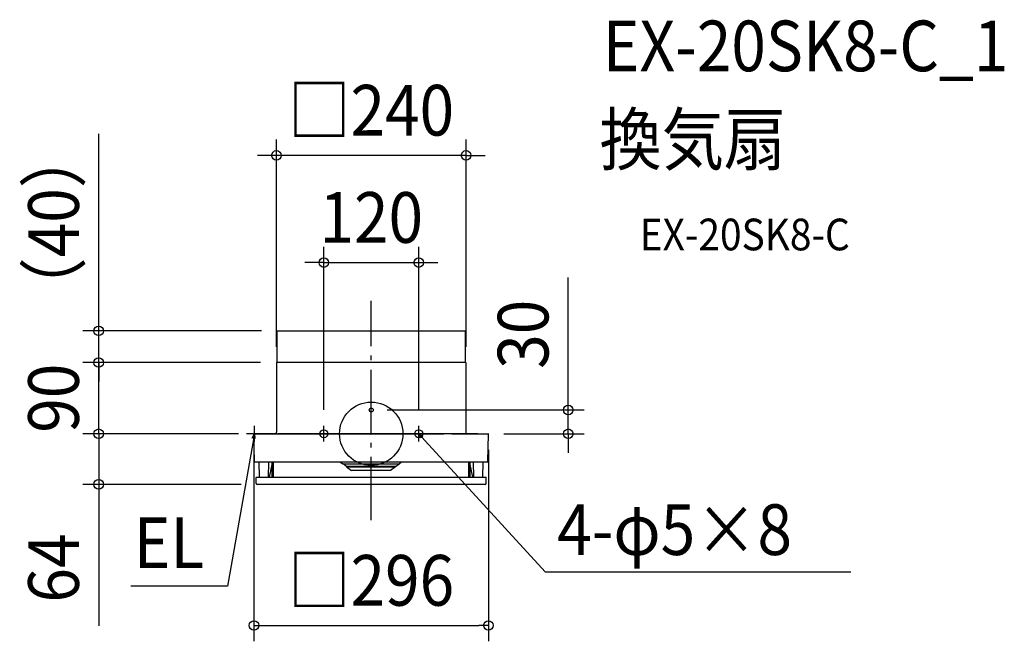
# Model space of a CAD drawing. Extents: x -444 to 799, y -262 to 523.
import ezdxf
from ezdxf.enums import TextEntityAlignment as Align

# ---------------------------------------------------------------- set-up
doc = ezdxf.new("R2010")
doc.units = 0
doc.header["$LTSCALE"] = 20
doc.header["$PDMODE"] = 3
doc.header["$PDSIZE"] = -2
doc.linetypes.add('DASHDOT', pattern=[5.5, 4, -0.6, 0.3, -0.6])
doc.layers.get('DEFPOINTS').update_dxf_attribs({"linetype": 'CONTINUOUS'})
for name, color, linetype in [('ARRANGE', 1, 'CONTINUOUS'), ('BASIS', 6, 'DASHDOT'), ('DETAIL', 5, 'CONTINUOUS'), ('ETC', 61, 'CONTINUOUS'), ('FIX', 11, 'CONTINUOUS'), ('NOTE', 4, 'CONTINUOUS'), ('OUTLINE', 3, 'CONTINUOUS'), ('SIZE', 30, 'CONTINUOUS')]:
    doc.layers.add(name, color=color, linetype=linetype)
doc.styles.get("Standard").update_dxf_attribs({"font": 'SIMPLEX.shx', "width": 0.9, "height": 64, "bigfont": 'BIGFONT.shx'})

msp = doc.modelspace()

# ---------------------------------------------------------------- linework, layer by layer
at = {"layer": 'ARRANGE', "color": 1, "linetype": 'CONTINUOUS'}
msp.add_circle((0, 0), 40, dxfattribs=at)
msp.add_point((0, 0), dxfattribs=at)
at = {"layer": 'BASIS', "color": 6, "linetype": 'DASHDOT'}
for p, q in [((0, -109.3), (0, 167.7)), ((-49.8, 0), (-69.8, 0)), ((-59.8, -10), (-59.8, 10)), ((50, 0), (70, 0)), ((60, -10), (60, 10))]:
    msp.add_line(p, q, dxfattribs=at)
at = {"layer": 'DEFPOINTS', "color": 30, "linetype": 'CONTINUOUS'}
for p in [(-118.7, 129.9), (-344.1, 89.9), (-119.7, 89.9)]:
    msp.add_point(p, dxfattribs=at)
at = {"layer": 'DETAIL', "color": 5, "linetype": 'CONTINUOUS'}
for p, q in [((-118.7, 89.9), (-118.7, 129.9)), ((-118.7, 129.9), (118.8, 129.9)), ((118.8, 129.9), (118.8, 89.9)), ((119.4, 89.9), (-119.7, 89.9)), ((-119.7, 89.9), (-119.7, 2)), ((-119.7, 89.9), (-119.7, 2)), ((119.8, 73.9), (119.8, 89.9)), ((119.8, 72.4), (119.8, 73.9)), ((119.8, 72.4), (119.8, 73.9)), ((119.8, 49.3), (119.8, 72.4)), ((119.8, 61.3), (119.8, 61.4)), ((119.8, 61.3), (119.8, 61.4)), ((119.8, 49.3), (119.8, 49.4)), ((119.8, 49.3), (119.8, 49.4)), ((119.8, 25.5), (119.8, 49.3)), ((119.8, 37.3), (119.8, 37.4)), ((119.8, 37.3), (119.8, 37.4)), ((119.8, 25.4), (119.8, 25.5)), ((119.8, 25.4), (119.8, 25.5)), ((119.8, 1.5), (119.8, 25.4)), ((119.8, 13.4), (119.8, 13.5)), ((119.8, 13.4), (119.8, 13.5)), ((-120.2, 0), (-139.8, 0)), ((-119.7, 0.4), (-119.7, 2)), ((134.8, 0), (-117.7, 0)), ((119.8, 0.5), (119.8, 1.5)), ((-147.4, -34.9), (-148, -0.5)), ((-147.5, 0), (91.8, 0)), ((101.8, 0), (147.5, 0)), ((147.4, -34.9), (148, -0.5)), ((146.4, -35.9), (-146.4, -35.9)), ((-141, -54.9), (-141.3, -35.9)), ((-129.5, -54.9), (-129.1, -35.9)), ((-125.1, -54.9), (-125.1, -35.9)), ((-123.3, -36.9), (-125.1, -36.9)), ((-123.3, -54.9), (-123.3, -35.9)), ((-38.7, -36), (-36, -38.1)), ((38.4, -36), (35.7, -38.1)), ((123.3, -54.9), (123.3, -35.9)), ((123.3, -36.9), (125.1, -36.9)), ((125.1, -54.9), (125.1, -35.9)), ((129.5, -54.9), (129.1, -35.9)), ((141, -54.9), (141.3, -35.9)), ((-128.5, -54.9), (-125.1, -38.9)), ((-36, -38.1), (35.7, -38.1)), ((-31.1, -41.4), (-35.5, -38.1)), ((30.7, -41.4), (-31.1, -41.4)), ((-31.1, -41.8), (-31.1, -41.4)), ((-31.1, -41.8), (-24.9, -46.4)), ((-31.1, -41.8), (30.7, -41.8)), ((24.5, -46.4), (-24.9, -46.4)), ((30.7, -41.8), (24.5, -46.4)), ((30.7, -41.4), (35.2, -38.1)), ((30.7, -41.8), (30.7, -41.4)), ((128.5, -54.9), (125.1, -38.9)), ((-145.1, -62.9), (-145.2, -55.4)), ((-144.7, -54.9), (144.7, -54.9)), ((145.1, -62.9), (145.2, -55.4)), ((144.1, -63.9), (-144.1, -63.9))]:
    msp.add_line(p, q, dxfattribs=at)
msp.add_circle((0, 30), 2.5, dxfattribs=at)
for centre, radius, start, end in [((-120.2, 0.4), 0.449, 270, 0), ((120.3, 0.5), 0.449, 180, 270), ((-147.5, -0.5), 0.499, 90.0008, 181), ((147.5, -0.5), 0.499, 359, 90), ((-146.4, -34.9), 0.998, 181, 270), ((146.4, -34.9), 0.998, 270.0003, 359), ((-144.7, -55.4), 0.499, 90, 181), ((144.7, -55.4), 0.499, 359, 90), ((-144.1, -62.9), 0.998, 181, 270.0297), ((144.1, -62.9), 0.998, 270, 359)]:
    msp.add_arc(centre, radius, start, end, dxfattribs=at)
at = {"layer": 'FIX', "color": 11, "linetype": 'CONTINUOUS'}
for centre in [(-59.8, 0), (60, 0)]:
    msp.add_circle(centre, 5, dxfattribs=at)
at = {"layer": 'NOTE', "color": 4, "linetype": 'CONTINUOUS'}
for p, q in [((-137.5, 0), (-157.5, 0)), ((-147.5, -10), (-147.5, 10)), ((62.9, -5.5), (60, 0)), ((60, 0), (65.2, -3.3)), ((60, 0), (68.1, -8.8)), ((-149.6, -11.8), (-181.3, -192.6)), ((-150.1, -5.6), (-147.5, 0)), ((-147.5, 0), (-149.6, -11.8)), ((-147.5, 0), (-147, -6.2)), ((68.1, -8.8), (219.7, -174.2)), ((219.7, -174.2), (605.5, -174.2)), ((-181.3, -192.6), (-303.3, -192.6))]:
    msp.add_line(p, q, dxfattribs=at)
at = {"layer": 'OUTLINE', "color": 3, "linetype": 'CONTINUOUS'}
for p, q in [((119.4, 89.9), (-119.7, 89.9)), ((-119.7, 89.9), (-119.7, 2)), ((-119.7, 89.9), (-119.7, 2)), ((119.8, 73.9), (119.8, 89.9)), ((119.8, 72.4), (119.8, 73.9)), ((119.8, 72.4), (119.8, 73.9)), ((119.8, 49.3), (119.8, 72.4)), ((119.8, 61.3), (119.8, 61.4)), ((119.8, 61.3), (119.8, 61.4)), ((119.8, 49.3), (119.8, 49.4)), ((119.8, 49.3), (119.8, 49.4)), ((119.8, 25.5), (119.8, 49.3)), ((119.8, 37.3), (119.8, 37.4)), ((119.8, 37.3), (119.8, 37.4)), ((119.8, 25.4), (119.8, 25.5)), ((119.8, 25.4), (119.8, 25.5)), ((119.8, 1.5), (119.8, 25.4)), ((119.8, 13.4), (119.8, 13.5)), ((119.8, 13.4), (119.8, 13.5)), ((-147.5, 0), (-117.7, 0)), ((-120.2, 0), (-139.8, 0)), ((-119.7, 0.4), (-119.7, 2)), ((119.8, 0.5), (119.8, 1.5)), ((120.3, 0), (147.5, 0)), ((-147.4, -34.9), (-148, -0.5)), ((147.4, -34.9), (148, -0.5)), ((147.8, -14.5), (147.8, -14)), ((-141.3, -35.9), (-146.4, -35.9)), ((-141, -54.9), (-141.3, -35.9)), ((141, -54.9), (141.3, -35.9)), ((146.4, -35.9), (141.3, -35.9)), ((-145.1, -62.9), (-145.2, -55.4)), ((-144.7, -54.9), (-141, -54.9)), ((141, -54.9), (144.7, -54.9)), ((145.1, -62.9), (145.2, -55.4)), ((144.1, -63.9), (-144.1, -63.9))]:
    msp.add_line(p, q, dxfattribs=at)
for centre, radius, start, end in [((-120.2, 0.4), 0.449, 270, 0), ((120.3, 0.5), 0.449, 180, 270), ((-147.5, -0.5), 0.499, 90.0008, 181), ((147.5, -0.5), 0.499, 359, 90), ((-146.4, -34.9), 0.998, 181, 270), ((146.4, -34.9), 0.998, 270.0003, 359), ((-144.7, -55.4), 0.499, 90, 181), ((144.7, -55.4), 0.499, 359, 90), ((-144.1, -62.9), 0.998, 181, 270.0297), ((144.1, -62.9), 0.998, 270, 359)]:
    msp.add_arc(centre, radius, start, end, dxfattribs=at)
at = {"layer": 'SIZE', "color": 30, "linetype": 'CONTINUOUS'}
for p, q in [((-344.1, 141.9), (-344.1, 378.9)), ((-119.7, 109.9), (-119.7, 371.5)), ((119.8, 109.9), (119.8, 371.5)), ((-131.7, 351.5), (-143.7, 351.5)), ((-119.7, 351.5), (-131.7, 351.5)), ((119.8, 351.5), (-119.7, 351.5)), ((119.8, 351.5), (131.8, 351.5)), ((131.8, 351.5), (143.8, 351.5)), ((-59.8, 30), (-59.8, 236.1)), ((60, 30), (60, 236.1)), ((-71.8, 216.1), (-83.8, 216.1)), ((-59.8, 216.1), (-71.8, 216.1)), ((-59.8, 216.1), (60, 216.1)), ((60, 216.1), (72, 216.1)), ((72, 216.1), (84, 216.1)), ((248.8, 42), (248.8, 197.3)), ((-344.1, 129.9), (-344.1, 141.9)), ((-138.7, 129.9), (-364.1, 129.9)), ((-344.1, 89.9), (-344.1, 129.9)), ((-139.7, 89.9), (-364.1, 89.9)), ((-139.7, 89.9), (-364.1, 89.9)), ((-344.1, 0), (-344.1, 89.9)), ((-344.1, 89.9), (-344.1, 77.9)), ((-344.1, 77.9), (-344.1, 65.9)), ((248.8, 30), (248.8, 42)), ((20, 30), (268.8, 30)), ((248.8, 0), (248.8, 30)), ((-167.5, 0), (-364.1, 0)), ((-167.5, 0), (-364.1, 0)), ((-344.1, 0), (-344.1, -63.9)), ((167.5, 0), (268.8, 0)), ((248.8, 0), (248.8, -12)), ((248.8, -12), (248.8, -24)), ((-148, -20.5), (-148, -262.1)), ((148, -20.5), (148, -262.1)), ((-164.1, -63.9), (-364.1, -63.9)), ((-344.1, -63.9), (-344.1, -75.9)), ((-344.1, -75.9), (-344.1, -242.6)), ((-148, -242.1), (-136, -242.1)), ((-136, -242.1), (136, -242.1)), ((148, -242.1), (136, -242.1))]:
    msp.add_line(p, q, dxfattribs=at)
for centre in [(-119.7, 351.5), (119.8, 351.5), (-59.8, 216.1), (60, 216.1), (-344.1, 129.9), (-344.1, 89.9), (-344.1, 89.9), (248.8, 30), (-344.1, 0), (-344.1, 0), (248.8, 0), (-344.1, -63.9), (-148, -242.1), (148, -242.1)]:
    msp.add_circle(centre, 6, dxfattribs=at)

# ---------------------------------------------------------------- texts
at = {"layer": 'ETC', "color": 61, "linetype": 'CONTINUOUS', "width": 0.9}
for s, height, p in [('EX-20SK8-C_1', 64, (292.5, 457.7)), ('換気扇', 64, (288.3, 339.7)), ('EX-20SK8-C', 40, (339, 231.6))]:
    msp.add_text(s, height=height, dxfattribs=at).set_placement(p)
at = {"layer": 'NOTE', "color": 4, "linetype": 'CONTINUOUS', "width": 0.9}
for s, p in [('4-φ5×8', (234.9, -153.1)), ('EL', (-299.7, -169.7))]:
    msp.add_text(s, height=64, dxfattribs=at).set_placement(p)
at = {"layer": 'SIZE', "color": 30, "linetype": 'CONTINUOUS', "width": 0.9}
for s, p in [('□240', (0, 376.5)), ('120', (0.1, 241.1)), ('□296', (0, -217.1))]:
    msp.add_text(s, height=64, dxfattribs=at).set_placement(p, align=Align.CENTER)
for s, p in [('（40）', (-369.1, 266.4)), ('30', (223.8, 125.6)), ('90', (-369.1, 44.9)), ('64', (-369.1, -169.6))]:
    msp.add_text(s, height=64, rotation=90, dxfattribs=at).set_placement(p, align=Align.CENTER)

doc.saveas('drawing.dxf')
